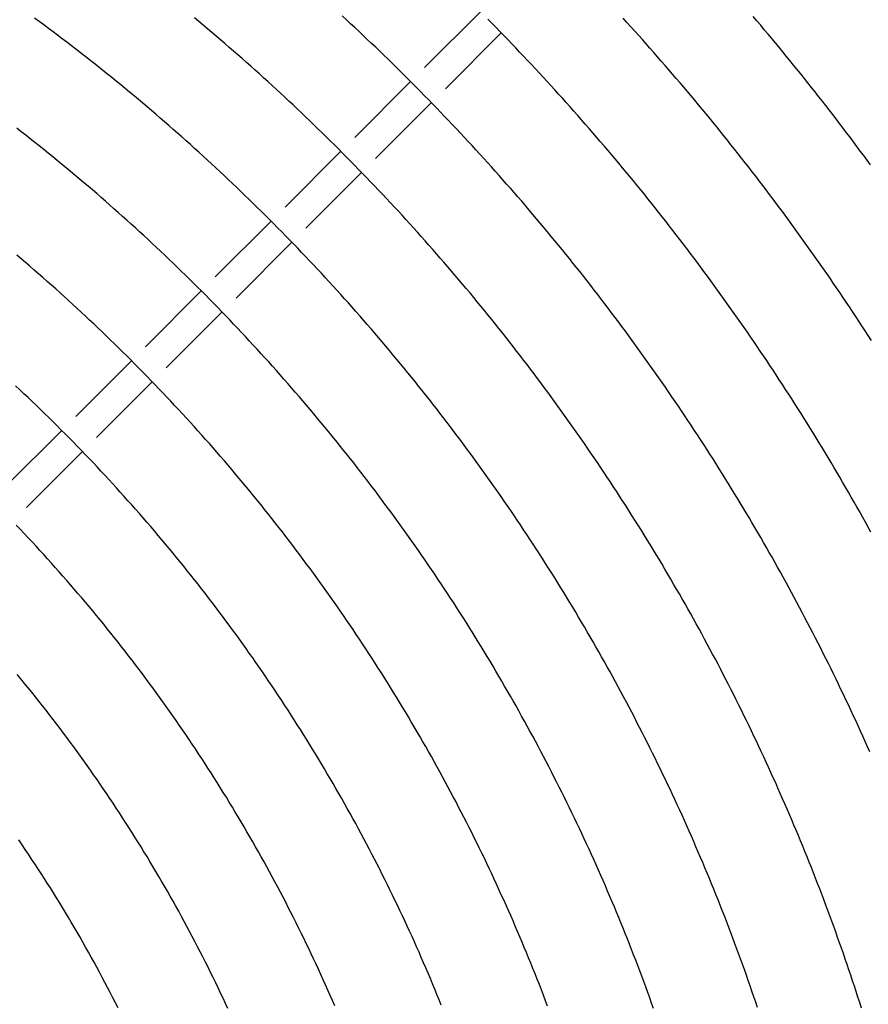
# Model space of a CAD drawing. Extents: x 286 to 5929, y 143 to 4100.
# Drawn here: x 2999 to 3085, y 869 to 969 of the extents above; entities that cross this region are included whole.
import ezdxf

# ---------------------------------------------------------------- set-up
doc = ezdxf.new("R2010")
doc.units = 0
doc.header["$LTSCALE"] = 14.285714
doc.layers.add('VISIBLE', color=7, linetype='CONTINUOUS')

msp = doc.modelspace()

# ---------------------------------------------------------------- linework, layer by layer
at = {"layer": 'VISIBLE'}
for p, q in [((3039.851, 963.974), (3045.509, 969.631)), ((3041.957, 961.838), (3047.616, 967.495)), ((3032.779, 956.905), (3038.436, 962.56)), ((3034.884, 954.767), (3040.542, 960.424)), ((3025.707, 949.835), (3031.364, 955.491)), ((3027.812, 947.697), (3033.469, 953.353)), ((3018.635, 942.766), (3024.292, 948.421)), ((3020.739, 940.627), (3026.397, 946.283)), ((3011.563, 935.697), (3017.221, 941.353)), ((3013.667, 933.557), (3019.325, 939.214)), ((3004.491, 928.626), (3010.148, 934.281)), ((3006.593, 926.486), (3012.251, 932.142)), ((2997.419, 921.557), (3003.076, 927.212)), ((2999.52, 919.416), (3005.177, 925.071))]:
    msp.add_line(p, q, dxfattribs=at)
for points in [[(3073.6, 868.753, 0), (3073.42, 869.303, 0), (3073.23, 869.853, 0), (3073.04, 870.403, 0), (3072.85, 870.952, 0), (3072.66, 871.5, 0), (3072.47, 872.048, 0), (3072.27, 872.595, 0), (3072.08, 873.142, 0), (3071.88, 873.689, 0), (3071.68, 874.235, 0), (3071.48, 874.78, 0), (3071.27, 875.325, 0), (3071.07, 875.869, 0), (3070.86, 876.413, 0), (3070.66, 876.956, 0), (3070.45, 877.499, 0), (3070.24, 878.041, 0), (3070.03, 878.583, 0), (3069.81, 879.124, 0), (3069.6, 879.664, 0), (3069.38, 880.204, 0), (3069.16, 880.743, 0), (3068.94, 881.282, 0), (3068.72, 881.82, 0), (3068.5, 882.357, 0), (3068.27, 882.894, 0), (3068.05, 883.43, 0), (3067.82, 883.965, 0), (3067.59, 884.5, 0), (3067.36, 885.034, 0), (3067.13, 885.568, 0), (3066.9, 886.101, 0), (3066.66, 886.633, 0), (3066.42, 887.164, 0), (3066.19, 887.695, 0), (3065.95, 888.225, 0), (3065.71, 888.755, 0), (3065.46, 889.283, 0), (3065.22, 889.812, 0), (3064.97, 890.339, 0), (3064.73, 890.865, 0), (3064.48, 891.391, 0), (3064.23, 891.917, 0), (3063.98, 892.441, 0), (3063.73, 892.965, 0), (3063.47, 893.488, 0), (3063.22, 894.01, 0), (3062.96, 894.531, 0), (3062.7, 895.052, 0), (3062.44, 895.572, 0), (3062.18, 896.091, 0), (3061.91, 896.609, 0), (3061.65, 897.126, 0), (3061.38, 897.643, 0), (3061.12, 898.159, 0), (3060.85, 898.674, 0), (3060.58, 899.188, 0), (3060.31, 899.702, 0), (3060.03, 900.214, 0), (3059.76, 900.726, 0), (3059.48, 901.237, 0), (3059.21, 901.747, 0), (3058.93, 902.256, 0), (3058.65, 902.764, 0), (3058.37, 903.272, 0), (3058.08, 903.779, 0), (3057.8, 904.284, 0), (3057.51, 904.79, 0), (3057.22, 905.294, 0), (3056.94, 905.798, 0), (3056.64, 906.301, 0), (3056.35, 906.803, 0), (3056.06, 907.304, 0), (3055.76, 907.805, 0), (3055.47, 908.305, 0), (3055.17, 908.804, 0), (3054.87, 909.302, 0), (3054.57, 909.799, 0), (3054.27, 910.296, 0), (3053.96, 910.792, 0), (3053.66, 911.287, 0), (3053.35, 911.781, 0), (3053.05, 912.274, 0), (3052.74, 912.767, 0), (3052.43, 913.258, 0), (3052.11, 913.749, 0), (3051.8, 914.239, 0), (3051.49, 914.728, 0), (3051.17, 915.216, 0), (3050.85, 915.703, 0), (3050.53, 916.19, 0), (3050.21, 916.675, 0), (3049.89, 917.16, 0), (3049.57, 917.643, 0), (3049.24, 918.126, 0), (3048.92, 918.608, 0), (3048.59, 919.089, 0), (3048.26, 919.569, 0), (3047.93, 920.048, 0), (3047.6, 920.526, 0), (3047.27, 921.004, 0), (3046.93, 921.48, 0), (3046.6, 921.955, 0), (3046.26, 922.43, 0), (3045.92, 922.903, 0), (3045.58, 923.376, 0), (3045.24, 923.847, 0), (3044.9, 924.318, 0), (3044.56, 924.787, 0), (3044.21, 925.256, 0), (3043.87, 925.723, 0), (3043.52, 926.19, 0), (3043.17, 926.655, 0), (3042.82, 927.12, 0), (3042.47, 927.583, 0), (3042.12, 928.046, 0), (3041.77, 928.507, 0), (3041.41, 928.968, 0), (3041.05, 929.427, 0), (3040.7, 929.885, 0), (3040.34, 930.343, 0), (3039.98, 930.799, 0), (3039.62, 931.254, 0), (3039.25, 931.708, 0), (3038.89, 932.161, 0), (3038.52, 932.613, 0), (3038.16, 933.064, 0), (3037.79, 933.514, 0), (3037.42, 933.962, 0), (3037.05, 934.41, 0), (3036.68, 934.856, 0), (3036.31, 935.301, 0), (3035.93, 935.746, 0), (3035.56, 936.189, 0), (3035.18, 936.631, 0), (3034.81, 937.072, 0), (3034.43, 937.511, 0), (3034.05, 937.95, 0), (3033.67, 938.388, 0), (3033.28, 938.825, 0), (3032.9, 939.261, 0), (3032.51, 939.696, 0), (3032.13, 940.129, 0), (3031.74, 940.562, 0), (3031.35, 940.994, 0), (3030.96, 941.424, 0), (3030.57, 941.854, 0), (3030.18, 942.282, 0), (3029.78, 942.709, 0), (3029.39, 943.135, 0), (3028.99, 943.561, 0), (3028.59, 943.985, 0), (3028.19, 944.407, 0), (3027.79, 944.829, 0), (3027.39, 945.25, 0), (3026.99, 945.67, 0), (3026.59, 946.088, 0), (3026.18, 946.506, 0), (3025.77, 946.922, 0), (3025.37, 947.337, 0), (3024.96, 947.751, 0), (3024.55, 948.164, 0), (3024.14, 948.575, 0), (3023.73, 948.986, 0), (3023.31, 949.395, 0), (3022.9, 949.804, 0), (3022.48, 950.211, 0), (3022.07, 950.616, 0), (3021.65, 951.021, 0), (3021.23, 951.425, 0), (3020.81, 951.827, 0), (3020.39, 952.228, 0), (3019.96, 952.628, 0), (3019.54, 953.027, 0), (3019.12, 953.424, 0), (3018.69, 953.821, 0), (3018.26, 954.216, 0), (3017.84, 954.61, 0), (3017.41, 955.003, 0), (3016.98, 955.394, 0), (3016.54, 955.784, 0), (3016.11, 956.173, 0), (3015.68, 956.561, 0), (3015.24, 956.947, 0), (3014.81, 957.333, 0), (3014.37, 957.717, 0), (3013.93, 958.099, 0), (3013.5, 958.481, 0), (3013.06, 958.861, 0), (3012.62, 959.24, 0), (3012.17, 959.618, 0), (3011.73, 959.994, 0), (3011.29, 960.369, 0), (3010.84, 960.743, 0), (3010.4, 961.115, 0), (3009.95, 961.486, 0), (3009.5, 961.856, 0), (3009.05, 962.225, 0), (3008.6, 962.592, 0), (3008.15, 962.958, 0), (3007.7, 963.322, 0), (3007.25, 963.686, 0), (3006.79, 964.047, 0), (3006.34, 964.408, 0), (3005.88, 964.767, 0), (3005.43, 965.125, 0), (3004.97, 965.482, 0), (3004.51, 965.837, 0), (3004.05, 966.192, 0), (3003.59, 966.545, 0), (3003.13, 966.896, 0), (3002.66, 967.247, 0), (3002.2, 967.596, 0), (3001.73, 967.944, 0), (3001.27, 968.29, 0), (3000.8, 968.635, 0), (3000.33, 968.979, 0)], [(3084.14, 868.703, 0), (3083.96, 869.257, 0), (3083.78, 869.809, 0), (3083.6, 870.362, 0), (3083.42, 870.914, 0), (3083.24, 871.466, 0), (3083.06, 872.017, 0), (3082.87, 872.568, 0), (3082.68, 873.118, 0), (3082.49, 873.668, 0), (3082.3, 874.217, 0), (3082.11, 874.766, 0), (3081.92, 875.314, 0), (3081.72, 875.862, 0), (3081.53, 876.409, 0), (3081.33, 876.956, 0), (3081.13, 877.502, 0), (3080.93, 878.048, 0), (3080.73, 878.593, 0), (3080.52, 879.138, 0), (3080.32, 879.682, 0), (3080.11, 880.226, 0), (3079.9, 880.769, 0), (3079.69, 881.312, 0), (3079.48, 881.854, 0), (3079.27, 882.395, 0), (3079.06, 882.936, 0), (3078.84, 883.477, 0), (3078.62, 884.016, 0), (3078.41, 884.555, 0), (3078.19, 885.094, 0), (3077.97, 885.632, 0), (3077.74, 886.169, 0), (3077.52, 886.706, 0), (3077.29, 887.242, 0), (3077.07, 887.778, 0), (3076.84, 888.313, 0), (3076.61, 888.847, 0), (3076.38, 889.38, 0), (3076.14, 889.913, 0), (3075.91, 890.446, 0), (3075.67, 890.977, 0), (3075.44, 891.508, 0), (3075.2, 892.039, 0), (3074.96, 892.568, 0), (3074.72, 893.097, 0), (3074.47, 893.625, 0), (3074.23, 894.153, 0), (3073.98, 894.68, 0), (3073.74, 895.206, 0), (3073.49, 895.731, 0), (3073.24, 896.256, 0), (3072.99, 896.78, 0), (3072.74, 897.303, 0), (3072.48, 897.826, 0), (3072.23, 898.348, 0), (3071.97, 898.869, 0), (3071.71, 899.389, 0), (3071.45, 899.909, 0), (3071.19, 900.428, 0), (3070.93, 900.946, 0), (3070.67, 901.463, 0), (3070.4, 901.979, 0), (3070.13, 902.495, 0), (3069.87, 903.01, 0), (3069.6, 903.524, 0), (3069.33, 904.038, 0), (3069.05, 904.55, 0), (3068.78, 905.063, 0), (3068.51, 905.574, 0), (3068.23, 906.085, 0), (3067.95, 906.595, 0), (3067.67, 907.104, 0), (3067.39, 907.613, 0), (3067.11, 908.121, 0), (3066.83, 908.628, 0), (3066.54, 909.135, 0), (3066.26, 909.64, 0), (3065.97, 910.146, 0), (3065.68, 910.65, 0), (3065.39, 911.153, 0), (3065.1, 911.656, 0), (3064.8, 912.158, 0), (3064.51, 912.66, 0), (3064.21, 913.16, 0), (3063.92, 913.66, 0), (3063.62, 914.159, 0), (3063.32, 914.657, 0), (3063.02, 915.154, 0), (3062.71, 915.651, 0), (3062.41, 916.147, 0), (3062.1, 916.642, 0), (3061.8, 917.136, 0), (3061.49, 917.629, 0), (3061.18, 918.122, 0), (3060.87, 918.614, 0), (3060.56, 919.105, 0), (3060.24, 919.595, 0), (3059.93, 920.084, 0), (3059.61, 920.572, 0), (3059.3, 921.06, 0), (3058.98, 921.547, 0), (3058.66, 922.032, 0), (3058.34, 922.517, 0), (3058.01, 923.001, 0), (3057.69, 923.485, 0), (3057.37, 923.967, 0), (3057.04, 924.448, 0), (3056.71, 924.929, 0), (3056.38, 925.408, 0), (3056.05, 925.887, 0), (3055.72, 926.365, 0), (3055.39, 926.842, 0), (3055.05, 927.318, 0), (3054.72, 927.793, 0), (3054.38, 928.267, 0), (3054.04, 928.74, 0), (3053.71, 929.212, 0), (3053.36, 929.684, 0), (3053.02, 930.154, 0), (3052.68, 930.623, 0), (3052.34, 931.092, 0), (3051.99, 931.559, 0), (3051.64, 932.026, 0), (3051.3, 932.491, 0), (3050.95, 932.955, 0), (3050.6, 933.419, 0), (3050.25, 933.881, 0), (3049.89, 934.343, 0), (3049.54, 934.803, 0), (3049.18, 935.263, 0), (3048.83, 935.721, 0), (3048.47, 936.179, 0), (3048.11, 936.635, 0), (3047.75, 937.091, 0), (3047.39, 937.545, 0), (3047.03, 937.998, 0), (3046.66, 938.451, 0), (3046.3, 938.902, 0), (3045.93, 939.353, 0), (3045.57, 939.802, 0), (3045.2, 940.251, 0), (3044.83, 940.699, 0), (3044.46, 941.146, 0), (3044.08, 941.591, 0), (3043.71, 942.036, 0), (3043.33, 942.48, 0), (3042.96, 942.923, 0), (3042.58, 943.365, 0), (3042.2, 943.806, 0), (3041.82, 944.246, 0), (3041.44, 944.684, 0), (3041.06, 945.122, 0), (3040.68, 945.559, 0), (3040.29, 945.995, 0), (3039.91, 946.43, 0), (3039.52, 946.864, 0), (3039.13, 947.297, 0), (3038.74, 947.729, 0), (3038.35, 948.159, 0), (3037.96, 948.589, 0), (3037.57, 949.018, 0), (3037.17, 949.446, 0), (3036.78, 949.872, 0), (3036.38, 950.298, 0), (3035.98, 950.722, 0), (3035.58, 951.146, 0), (3035.18, 951.568, 0), (3034.78, 951.989, 0), (3034.38, 952.41, 0), (3033.98, 952.829, 0), (3033.57, 953.247, 0), (3033.17, 953.664, 0), (3032.76, 954.08, 0), (3032.35, 954.495, 0), (3031.94, 954.908, 0), (3031.53, 955.321, 0), (3031.12, 955.732, 0), (3030.71, 956.143, 0), (3030.3, 956.552, 0), (3029.88, 956.96, 0), (3029.47, 957.367, 0), (3029.05, 957.773, 0), (3028.63, 958.177, 0), (3028.21, 958.581, 0), (3027.79, 958.983, 0), (3027.37, 959.385, 0), (3026.95, 959.785, 0), (3026.53, 960.184, 0), (3026.1, 960.581, 0), (3025.68, 960.978, 0), (3025.25, 961.373, 0), (3024.83, 961.768, 0), (3024.4, 962.161, 0), (3023.97, 962.553, 0), (3023.54, 962.943, 0), (3023.11, 963.333, 0), (3022.68, 963.721, 0), (3022.24, 964.108, 0), (3021.81, 964.494, 0), (3021.37, 964.878, 0), (3020.94, 965.262, 0), (3020.5, 965.644, 0), (3020.06, 966.025, 0), (3019.62, 966.405, 0), (3019.18, 966.783, 0), (3018.74, 967.16, 0), (3018.3, 967.536, 0), (3017.86, 967.911, 0), (3017.41, 968.285, 0), (3016.97, 968.657, 0), (3016.52, 969.029, 0)], [(3084.99, 894.643, 0), (3084.75, 895.174, 0), (3084.51, 895.705, 0), (3084.27, 896.235, 0), (3084.03, 896.765, 0), (3083.79, 897.294, 0), (3083.55, 897.822, 0), (3083.31, 898.35, 0), (3083.06, 898.877, 0), (3082.81, 899.404, 0), (3082.56, 899.929, 0), (3082.31, 900.455, 0), (3082.06, 900.979, 0), (3081.81, 901.503, 0), (3081.56, 902.026, 0), (3081.3, 902.548, 0), (3081.05, 903.07, 0), (3080.79, 903.591, 0), (3080.53, 904.111, 0), (3080.27, 904.631, 0), (3080.01, 905.149, 0), (3079.75, 905.668, 0), (3079.48, 906.185, 0), (3079.22, 906.702, 0), (3078.95, 907.218, 0), (3078.68, 907.733, 0), (3078.41, 908.247, 0), (3078.14, 908.761, 0), (3077.87, 909.274, 0), (3077.59, 909.786, 0), (3077.32, 910.297, 0), (3077.04, 910.808, 0), (3076.77, 911.318, 0), (3076.49, 911.827, 0), (3076.21, 912.335, 0), (3075.93, 912.843, 0), (3075.64, 913.35, 0), (3075.36, 913.857, 0), (3075.07, 914.362, 0), (3074.79, 914.867, 0), (3074.5, 915.372, 0), (3074.21, 915.875, 0), (3073.92, 916.378, 0), (3073.63, 916.88, 0), (3073.33, 917.382, 0), (3073.04, 917.883, 0), (3072.74, 918.383, 0), (3072.45, 918.882, 0), (3072.15, 919.381, 0), (3071.85, 919.878, 0), (3071.55, 920.376, 0), (3071.24, 920.872, 0), (3070.94, 921.368, 0), (3070.63, 921.862, 0), (3070.33, 922.356, 0), (3070.02, 922.85, 0), (3069.71, 923.342, 0), (3069.4, 923.834, 0), (3069.09, 924.325, 0), (3068.78, 924.815, 0), (3068.46, 925.305, 0), (3068.15, 925.793, 0), (3067.83, 926.281, 0), (3067.51, 926.768, 0), (3067.19, 927.254, 0), (3066.87, 927.74, 0), (3066.55, 928.224, 0), (3066.23, 928.708, 0), (3065.9, 929.191, 0), (3065.58, 929.673, 0), (3065.25, 930.154, 0), (3064.92, 930.634, 0), (3064.59, 931.114, 0), (3064.26, 931.593, 0), (3063.93, 932.07, 0), (3063.6, 932.547, 0), (3063.27, 933.023, 0), (3062.93, 933.499, 0), (3062.59, 933.973, 0), (3062.26, 934.446, 0), (3061.92, 934.919, 0), (3061.58, 935.391, 0), (3061.24, 935.861, 0), (3060.89, 936.331, 0), (3060.55, 936.8, 0), (3060.21, 937.268, 0), (3059.86, 937.735, 0), (3059.51, 938.202, 0), (3059.16, 938.667, 0), (3058.81, 939.131, 0), (3058.46, 939.595, 0), (3058.11, 940.057, 0), (3057.76, 940.519, 0), (3057.4, 940.979, 0), (3057.05, 941.439, 0), (3056.69, 941.898, 0), (3056.33, 942.355, 0), (3055.98, 942.812, 0), (3055.61, 943.268, 0), (3055.25, 943.722, 0), (3054.89, 944.176, 0), (3054.53, 944.629, 0), (3054.16, 945.081, 0), (3053.8, 945.532, 0), (3053.43, 945.982, 0), (3053.06, 946.43, 0), (3052.69, 946.878, 0), (3052.32, 947.325, 0), (3051.95, 947.771, 0), (3051.58, 948.216, 0), (3051.21, 948.66, 0), (3050.83, 949.104, 0), (3050.45, 949.546, 0), (3050.08, 949.987, 0), (3049.7, 950.428, 0), (3049.32, 950.867, 0), (3048.94, 951.306, 0), (3048.55, 951.743, 0), (3048.17, 952.18, 0), (3047.79, 952.616, 0), (3047.4, 953.05, 0), (3047.01, 953.484, 0), (3046.63, 953.917, 0), (3046.24, 954.349, 0), (3045.85, 954.78, 0), (3045.46, 955.209, 0), (3045.06, 955.638, 0), (3044.67, 956.066, 0), (3044.27, 956.493, 0), (3043.88, 956.919, 0), (3043.48, 957.344, 0), (3043.08, 957.768, 0), (3042.68, 958.191, 0), (3042.28, 958.613, 0), (3041.88, 959.033, 0), (3041.48, 959.453, 0), (3041.08, 959.872, 0), (3040.67, 960.29, 0), (3040.27, 960.706, 0), (3039.86, 961.122, 0), (3039.45, 961.537, 0), (3039.04, 961.95, 0), (3038.63, 962.363, 0), (3038.22, 962.774, 0), (3037.81, 963.185, 0), (3037.4, 963.594, 0), (3036.98, 964.003, 0), (3036.57, 964.41, 0), (3036.15, 964.816, 0), (3035.73, 965.221, 0), (3035.32, 965.625, 0), (3034.9, 966.028, 0), (3034.48, 966.43, 0), (3034.05, 966.83, 0), (3033.63, 967.23, 0), (3033.21, 967.628, 0), (3032.78, 968.026, 0), (3032.36, 968.422, 0), (3031.93, 968.817, 0), (3031.5, 969.211, 0)], [(3085.1, 916.923, 0), (3084.81, 917.432, 0), (3084.53, 917.94, 0), (3084.25, 918.448, 0), (3083.96, 918.954, 0), (3083.68, 919.461, 0), (3083.39, 919.966, 0), (3083.1, 920.471, 0), (3082.81, 920.974, 0), (3082.52, 921.478, 0), (3082.23, 921.98, 0), (3081.94, 922.482, 0), (3081.64, 922.982, 0), (3081.35, 923.482, 0), (3081.05, 923.982, 0), (3080.75, 924.48, 0), (3080.45, 924.978, 0), (3080.15, 925.475, 0), (3079.85, 925.971, 0), (3079.54, 926.467, 0), (3079.24, 926.961, 0), (3078.93, 927.455, 0), (3078.63, 927.948, 0), (3078.32, 928.44, 0), (3078.01, 928.932, 0), (3077.7, 929.422, 0), (3077.39, 929.912, 0), (3077.08, 930.401, 0), (3076.76, 930.889, 0), (3076.45, 931.376, 0), (3076.13, 931.863, 0), (3075.81, 932.349, 0), (3075.49, 932.834, 0), (3075.17, 933.319, 0), (3074.85, 933.803, 0), (3074.53, 934.286, 0), (3074.21, 934.768, 0), (3073.88, 935.249, 0), (3073.55, 935.73, 0), (3073.23, 936.21, 0), (3072.9, 936.689, 0), (3072.57, 937.167, 0), (3072.24, 937.645, 0), (3071.91, 938.122, 0), (3071.57, 938.598, 0), (3071.24, 939.073, 0), (3070.9, 939.547, 0), (3070.56, 940.021, 0), (3070.23, 940.494, 0), (3069.89, 940.966, 0), (3069.55, 941.437, 0), (3069.2, 941.907, 0), (3068.86, 942.377, 0), (3068.52, 942.845, 0), (3068.17, 943.313, 0), (3067.82, 943.78, 0), (3067.48, 944.246, 0), (3067.13, 944.712, 0), (3066.78, 945.176, 0), (3066.43, 945.64, 0), (3066.08, 946.103, 0), (3065.72, 946.564, 0), (3065.37, 947.025, 0), (3065.01, 947.486, 0), (3064.65, 947.945, 0), (3064.3, 948.403, 0), (3063.94, 948.861, 0), (3063.58, 949.317, 0), (3063.22, 949.773, 0), (3062.85, 950.228, 0), (3062.49, 950.682, 0), (3062.13, 951.135, 0), (3061.76, 951.587, 0), (3061.39, 952.038, 0), (3061.03, 952.488, 0), (3060.66, 952.938, 0), (3060.29, 953.386, 0), (3059.91, 953.833, 0), (3059.54, 954.28, 0), (3059.17, 954.726, 0), (3058.79, 955.17, 0), (3058.42, 955.614, 0), (3058.04, 956.057, 0), (3057.66, 956.498, 0), (3057.29, 956.939, 0), (3056.91, 957.379, 0), (3056.53, 957.818, 0), (3056.14, 958.256, 0), (3055.76, 958.693, 0), (3055.38, 959.129, 0), (3054.99, 959.564, 0), (3054.6, 959.998, 0), (3054.22, 960.431, 0), (3053.83, 960.863, 0), (3053.44, 961.294, 0), (3053.05, 961.724, 0), (3052.66, 962.153, 0), (3052.27, 962.581, 0), (3051.87, 963.008, 0), (3051.48, 963.434, 0), (3051.08, 963.858, 0), (3050.69, 964.282, 0), (3050.29, 964.705, 0), (3049.89, 965.127, 0), (3049.49, 965.548, 0), (3049.09, 965.968, 0), (3048.69, 966.387, 0), (3048.29, 966.805, 0), (3047.88, 967.223, 0), (3047.48, 967.639, 0), (3047.07, 968.054, 0), (3046.66, 968.468, 0), (3046.25, 968.882, 0)], [(3085.14, 936.338, 0), (3084.83, 936.826, 0), (3084.51, 937.314, 0), (3084.19, 937.801, 0), (3083.87, 938.287, 0), (3083.55, 938.772, 0), (3083.23, 939.256, 0), (3082.91, 939.74, 0), (3082.59, 940.223, 0), (3082.26, 940.705, 0), (3081.94, 941.187, 0), (3081.61, 941.668, 0), (3081.28, 942.147, 0), (3080.95, 942.627, 0), (3080.62, 943.105, 0), (3080.29, 943.582, 0), (3079.95, 944.059, 0), (3079.62, 944.535, 0), (3079.29, 945.01, 0), (3078.95, 945.485, 0), (3078.61, 945.958, 0), (3078.27, 946.431, 0), (3077.93, 946.903, 0), (3077.59, 947.374, 0), (3077.25, 947.844, 0), (3076.91, 948.313, 0), (3076.56, 948.782, 0), (3076.22, 949.25, 0), (3075.87, 949.716, 0), (3075.53, 950.183, 0), (3075.18, 950.648, 0), (3074.83, 951.112, 0), (3074.48, 951.575, 0), (3074.13, 952.038, 0), (3073.77, 952.5, 0), (3073.42, 952.961, 0), (3073.07, 953.421, 0), (3072.71, 953.88, 0), (3072.35, 954.338, 0), (3071.99, 954.795, 0), (3071.64, 955.252, 0), (3071.28, 955.707, 0), (3070.91, 956.162, 0), (3070.55, 956.616, 0), (3070.19, 957.068, 0), (3069.82, 957.52, 0), (3069.46, 957.971, 0), (3069.09, 958.421, 0), (3068.73, 958.871, 0), (3068.36, 959.319, 0), (3067.99, 959.767, 0), (3067.62, 960.214, 0), (3067.24, 960.659, 0), (3066.87, 961.105, 0), (3066.5, 961.549, 0), (3066.12, 961.992, 0), (3065.75, 962.435, 0), (3065.37, 962.876, 0), (3064.99, 963.317, 0), (3064.61, 963.757, 0), (3064.23, 964.196, 0), (3063.85, 964.634, 0), (3063.47, 965.072, 0), (3063.08, 965.508, 0), (3062.7, 965.944, 0), (3062.31, 966.378, 0), (3061.93, 966.812, 0), (3061.54, 967.245, 0), (3061.15, 967.677, 0), (3060.76, 968.108, 0), (3060.37, 968.538, 0), (3059.98, 968.968, 0)], [(3085.05, 954.117, 0), (3084.71, 954.586, 0), (3084.36, 955.054, 0), (3084.02, 955.521, 0), (3083.67, 955.987, 0), (3083.32, 956.452, 0), (3082.98, 956.916, 0), (3082.63, 957.38, 0), (3082.28, 957.843, 0), (3081.92, 958.305, 0), (3081.57, 958.766, 0), (3081.22, 959.226, 0), (3080.86, 959.685, 0), (3080.51, 960.144, 0), (3080.15, 960.601, 0), (3079.79, 961.058, 0), (3079.43, 961.514, 0), (3079.07, 961.969, 0), (3078.71, 962.424, 0), (3078.35, 962.878, 0), (3077.99, 963.33, 0), (3077.62, 963.782, 0), (3077.26, 964.234, 0), (3076.89, 964.684, 0), (3076.52, 965.134, 0), (3076.15, 965.583, 0), (3075.78, 966.031, 0), (3075.41, 966.478, 0), (3075.04, 966.924, 0), (3074.67, 967.37, 0), (3074.29, 967.815, 0), (3073.92, 968.259, 0), (3073.54, 968.702, 0), (3073.17, 969.144, 0)], [(3063.06, 868.648, 0), (3062.87, 869.196, 0), (3062.67, 869.743, 0), (3062.47, 870.289, 0), (3062.28, 870.835, 0), (3062.07, 871.38, 0), (3061.87, 871.924, 0), (3061.67, 872.468, 0), (3061.46, 873.011, 0), (3061.25, 873.553, 0), (3061.04, 874.095, 0), (3060.83, 874.636, 0), (3060.62, 875.176, 0), (3060.41, 875.715, 0), (3060.19, 876.254, 0), (3059.98, 876.793, 0), (3059.76, 877.33, 0), (3059.54, 877.868, 0), (3059.31, 878.404, 0), (3059.09, 878.94, 0), (3058.86, 879.476, 0), (3058.64, 880.01, 0), (3058.41, 880.545, 0), (3058.18, 881.078, 0), (3057.95, 881.611, 0), (3057.71, 882.143, 0), (3057.48, 882.675, 0), (3057.24, 883.206, 0), (3057, 883.736, 0), (3056.76, 884.266, 0), (3056.52, 884.795, 0), (3056.28, 885.323, 0), (3056.03, 885.85, 0), (3055.79, 886.377, 0), (3055.54, 886.904, 0), (3055.29, 887.429, 0), (3055.04, 887.954, 0), (3054.79, 888.478, 0), (3054.53, 889.001, 0), (3054.28, 889.523, 0), (3054.02, 890.045, 0), (3053.76, 890.566, 0), (3053.5, 891.087, 0), (3053.24, 891.606, 0), (3052.97, 892.125, 0), (3052.71, 892.643, 0), (3052.44, 893.16, 0), (3052.17, 893.676, 0), (3051.91, 894.192, 0), (3051.63, 894.706, 0), (3051.36, 895.22, 0), (3051.09, 895.734, 0), (3050.81, 896.246, 0), (3050.53, 896.757, 0), (3050.26, 897.268, 0), (3049.98, 897.778, 0), (3049.69, 898.287, 0), (3049.41, 898.795, 0), (3049.13, 899.302, 0), (3048.84, 899.808, 0), (3048.55, 900.313, 0), (3048.26, 900.818, 0), (3047.97, 901.322, 0), (3047.68, 901.824, 0), (3047.39, 902.326, 0), (3047.09, 902.827, 0), (3046.79, 903.327, 0), (3046.5, 903.826, 0), (3046.2, 904.324, 0), (3045.89, 904.821, 0), (3045.59, 905.317, 0), (3045.29, 905.813, 0), (3044.98, 906.307, 0), (3044.68, 906.8, 0), (3044.37, 907.293, 0), (3044.06, 907.784, 0), (3043.75, 908.274, 0), (3043.43, 908.764, 0), (3043.12, 909.252, 0), (3042.81, 909.739, 0), (3042.49, 910.225, 0), (3042.17, 910.711, 0), (3041.85, 911.195, 0), (3041.53, 911.679, 0), (3041.21, 912.161, 0), (3040.88, 912.643, 0), (3040.56, 913.124, 0), (3040.23, 913.604, 0), (3039.9, 914.083, 0), (3039.57, 914.561, 0), (3039.24, 915.038, 0), (3038.91, 915.514, 0), (3038.57, 915.99, 0), (3038.24, 916.464, 0), (3037.9, 916.937, 0), (3037.56, 917.409, 0), (3037.22, 917.881, 0), (3036.88, 918.351, 0), (3036.53, 918.821, 0), (3036.19, 919.289, 0), (3035.84, 919.757, 0), (3035.5, 920.223, 0), (3035.15, 920.688, 0), (3034.8, 921.153, 0), (3034.45, 921.616, 0), (3034.09, 922.079, 0), (3033.74, 922.54, 0), (3033.38, 923, 0), (3033.03, 923.459, 0), (3032.67, 923.918, 0), (3032.31, 924.375, 0), (3031.95, 924.831, 0), (3031.58, 925.286, 0), (3031.22, 925.74, 0), (3030.85, 926.193, 0), (3030.49, 926.644, 0), (3030.12, 927.095, 0), (3029.75, 927.545, 0), (3029.38, 927.993, 0), (3029.01, 928.441, 0), (3028.63, 928.887, 0), (3028.26, 929.332, 0), (3027.88, 929.776, 0), (3027.51, 930.219, 0), (3027.13, 930.661, 0), (3026.75, 931.101, 0), (3026.37, 931.541, 0), (3025.98, 931.979, 0), (3025.6, 932.416, 0), (3025.22, 932.852, 0), (3024.83, 933.287, 0), (3024.44, 933.72, 0), (3024.05, 934.153, 0), (3023.66, 934.584, 0), (3023.27, 935.014, 0), (3022.88, 935.443, 0), (3022.49, 935.87, 0), (3022.09, 936.297, 0), (3021.7, 936.722, 0), (3021.3, 937.146, 0), (3020.9, 937.568, 0), (3020.5, 937.99, 0), (3020.1, 938.41, 0), (3019.7, 938.829, 0), (3019.29, 939.247, 0), (3018.89, 939.663, 0), (3018.48, 940.078, 0), (3018.08, 940.492, 0), (3017.67, 940.905, 0), (3017.26, 941.316, 0), (3016.85, 941.726, 0), (3016.44, 942.135, 0), (3016.02, 942.543, 0), (3015.61, 942.95, 0), (3015.19, 943.355, 0), (3014.77, 943.76, 0), (3014.36, 944.163, 0), (3013.94, 944.564, 0), (3013.52, 944.965, 0), (3013.09, 945.365, 0), (3012.67, 945.763, 0), (3012.25, 946.16, 0), (3011.82, 946.555, 0), (3011.39, 946.95, 0), (3010.97, 947.343, 0), (3010.54, 947.735, 0), (3010.11, 948.126, 0), (3009.67, 948.516, 0), (3009.24, 948.904, 0), (3008.81, 949.291, 0), (3008.37, 949.677, 0), (3007.93, 950.061, 0), (3007.5, 950.444, 0), (3007.06, 950.826, 0), (3006.62, 951.207, 0), (3006.18, 951.586, 0), (3005.74, 951.964, 0), (3005.29, 952.341, 0), (3004.85, 952.716, 0), (3004.4, 953.091, 0), (3003.96, 953.463, 0), (3003.51, 953.835, 0), (3003.06, 954.205, 0), (3002.61, 954.574, 0), (3002.16, 954.941, 0), (3001.71, 955.307, 0), (3001.25, 955.672, 0), (3000.8, 956.036, 0), (3000.34, 956.398, 0), (2999.89, 956.759, 0), (2999.43, 957.118, 0), (2998.97, 957.476, 0), (2998.51, 957.833, 0)], [(3052.32, 868.904, 0), (3052.12, 869.448, 0), (3051.91, 869.991, 0), (3051.7, 870.534, 0), (3051.49, 871.076, 0), (3051.27, 871.618, 0), (3051.06, 872.158, 0), (3050.84, 872.699, 0), (3050.62, 873.238, 0), (3050.4, 873.777, 0), (3050.18, 874.315, 0), (3049.96, 874.852, 0), (3049.73, 875.389, 0), (3049.51, 875.925, 0), (3049.28, 876.46, 0), (3049.05, 876.994, 0), (3048.82, 877.528, 0), (3048.58, 878.061, 0), (3048.35, 878.593, 0), (3048.11, 879.125, 0), (3047.87, 879.655, 0), (3047.63, 880.185, 0), (3047.39, 880.714, 0), (3047.15, 881.242, 0), (3046.9, 881.77, 0), (3046.66, 882.297, 0), (3046.41, 882.822, 0), (3046.16, 883.347, 0), (3045.91, 883.872, 0), (3045.65, 884.395, 0), (3045.4, 884.917, 0), (3045.14, 885.439, 0), (3044.89, 885.96, 0), (3044.63, 886.48, 0), (3044.37, 886.999, 0), (3044.1, 887.517, 0), (3043.84, 888.034, 0), (3043.57, 888.55, 0), (3043.3, 889.065, 0), (3043.04, 889.58, 0), (3042.76, 890.093, 0), (3042.49, 890.606, 0), (3042.22, 891.118, 0), (3041.94, 891.628, 0), (3041.67, 892.138, 0), (3041.39, 892.648, 0), (3041.11, 893.156, 0), (3040.82, 893.664, 0), (3040.54, 894.171, 0), (3040.25, 894.677, 0), (3039.97, 895.182, 0), (3039.68, 895.686, 0), (3039.39, 896.19, 0), (3039.1, 896.692, 0), (3038.8, 897.194, 0), (3038.51, 897.695, 0), (3038.21, 898.195, 0), (3037.91, 898.694, 0), (3037.61, 899.192, 0), (3037.31, 899.689, 0), (3037.01, 900.185, 0), (3036.7, 900.681, 0), (3036.4, 901.175, 0), (3036.09, 901.669, 0), (3035.78, 902.162, 0), (3035.47, 902.653, 0), (3035.16, 903.144, 0), (3034.84, 903.634, 0), (3034.53, 904.122, 0), (3034.21, 904.61, 0), (3033.89, 905.097, 0), (3033.57, 905.583, 0), (3033.25, 906.068, 0), (3032.93, 906.552, 0), (3032.6, 907.034, 0), (3032.27, 907.516, 0), (3031.95, 907.997, 0), (3031.62, 908.477, 0), (3031.29, 908.956, 0), (3030.95, 909.433, 0), (3030.62, 909.91, 0), (3030.29, 910.385, 0), (3029.95, 910.86, 0), (3029.61, 911.333, 0), (3029.27, 911.806, 0), (3028.93, 912.277, 0), (3028.59, 912.747, 0), (3028.24, 913.216, 0), (3027.9, 913.684, 0), (3027.55, 914.151, 0), (3027.2, 914.617, 0), (3026.85, 915.081, 0), (3026.5, 915.544, 0), (3026.15, 916.007, 0), (3025.79, 916.468, 0), (3025.44, 916.928, 0), (3025.08, 917.387, 0), (3024.72, 917.844, 0), (3024.36, 918.301, 0), (3024, 918.756, 0), (3023.64, 919.21, 0), (3023.28, 919.663, 0), (3022.91, 920.115, 0), (3022.55, 920.565, 0), (3022.18, 921.014, 0), (3021.81, 921.462, 0), (3021.44, 921.909, 0), (3021.07, 922.354, 0), (3020.69, 922.799, 0), (3020.32, 923.242, 0), (3019.94, 923.684, 0), (3019.56, 924.125, 0), (3019.18, 924.564, 0), (3018.8, 925.003, 0), (3018.42, 925.441, 0), (3018.04, 925.877, 0), (3017.65, 926.312, 0), (3017.27, 926.746, 0), (3016.88, 927.179, 0), (3016.49, 927.611, 0), (3016.1, 928.041, 0), (3015.71, 928.47, 0), (3015.31, 928.899, 0), (3014.92, 929.325, 0), (3014.52, 929.751, 0), (3014.12, 930.176, 0), (3013.73, 930.599, 0), (3013.33, 931.021, 0), (3012.92, 931.442, 0), (3012.52, 931.861, 0), (3012.12, 932.28, 0), (3011.71, 932.697, 0), (3011.3, 933.113, 0), (3010.9, 933.527, 0), (3010.49, 933.941, 0), (3010.08, 934.353, 0), (3009.66, 934.764, 0), (3009.25, 935.173, 0), (3008.84, 935.581, 0), (3008.42, 935.988, 0), (3008, 936.394, 0), (3007.58, 936.798, 0), (3007.16, 937.201, 0), (3006.74, 937.603, 0), (3006.32, 938.004, 0), (3005.9, 938.403, 0), (3005.47, 938.8, 0), (3005.05, 939.197, 0), (3004.62, 939.592, 0), (3004.19, 939.986, 0), (3003.76, 940.378, 0), (3003.33, 940.769, 0), (3002.9, 941.158, 0), (3002.47, 941.547, 0), (3002.03, 941.934, 0), (3001.6, 942.319, 0), (3001.16, 942.703, 0), (3000.72, 943.086, 0), (3000.28, 943.467, 0), (2999.84, 943.847, 0), (2999.4, 944.225, 0), (2998.96, 944.602, 0), (2998.52, 944.978, 0)], [(3041.55, 869.007, 0), (3041.33, 869.546, 0), (3041.11, 870.084, 0), (3040.89, 870.622, 0), (3040.67, 871.158, 0), (3040.44, 871.694, 0), (3040.21, 872.229, 0), (3039.99, 872.764, 0), (3039.75, 873.297, 0), (3039.52, 873.83, 0), (3039.29, 874.361, 0), (3039.05, 874.892, 0), (3038.82, 875.422, 0), (3038.58, 875.951, 0), (3038.33, 876.479, 0), (3038.09, 877.007, 0), (3037.85, 877.533, 0), (3037.6, 878.059, 0), (3037.35, 878.583, 0), (3037.1, 879.108, 0), (3036.85, 879.631, 0), (3036.6, 880.153, 0), (3036.34, 880.675, 0), (3036.09, 881.196, 0), (3035.83, 881.717, 0), (3035.57, 882.236, 0), (3035.31, 882.755, 0), (3035.04, 883.272, 0), (3034.78, 883.789, 0), (3034.51, 884.306, 0), (3034.24, 884.821, 0), (3033.97, 885.335, 0), (3033.69, 885.849, 0), (3033.42, 886.362, 0), (3033.14, 886.874, 0), (3032.87, 887.385, 0), (3032.59, 887.895, 0), (3032.31, 888.404, 0), (3032.02, 888.912, 0), (3031.74, 889.42, 0), (3031.45, 889.926, 0), (3031.16, 890.432, 0), (3030.87, 890.937, 0), (3030.58, 891.44, 0), (3030.29, 891.943, 0), (3029.99, 892.445, 0), (3029.7, 892.945, 0), (3029.4, 893.445, 0), (3029.1, 893.944, 0), (3028.8, 894.442, 0), (3028.49, 894.939, 0), (3028.19, 895.435, 0), (3027.88, 895.929, 0), (3027.58, 896.423, 0), (3027.27, 896.916, 0), (3026.95, 897.408, 0), (3026.64, 897.898, 0), (3026.33, 898.388, 0), (3026.01, 898.876, 0), (3025.69, 899.364, 0), (3025.37, 899.85, 0), (3025.05, 900.335, 0), (3024.73, 900.819, 0), (3024.41, 901.302, 0), (3024.08, 901.784, 0), (3023.75, 902.265, 0), (3023.42, 902.745, 0), (3023.09, 903.223, 0), (3022.76, 903.701, 0), (3022.43, 904.177, 0), (3022.09, 904.652, 0), (3021.76, 905.126, 0), (3021.42, 905.599, 0), (3021.08, 906.07, 0), (3020.74, 906.54, 0), (3020.4, 907.009, 0), (3020.05, 907.477, 0), (3019.71, 907.944, 0), (3019.36, 908.409, 0), (3019.01, 908.873, 0), (3018.66, 909.336, 0), (3018.31, 909.798, 0), (3017.96, 910.259, 0), (3017.6, 910.718, 0), (3017.25, 911.177, 0), (3016.89, 911.634, 0), (3016.53, 912.09, 0), (3016.17, 912.545, 0), (3015.8, 912.999, 0), (3015.44, 913.452, 0), (3015.07, 913.903, 0), (3014.71, 914.353, 0), (3014.34, 914.803, 0), (3013.97, 915.251, 0), (3013.59, 915.698, 0), (3013.22, 916.143, 0), (3012.85, 916.588, 0), (3012.47, 917.031, 0), (3012.09, 917.473, 0), (3011.71, 917.914, 0), (3011.33, 918.353, 0), (3010.95, 918.792, 0), (3010.56, 919.229, 0), (3010.18, 919.665, 0), (3009.79, 920.099, 0), (3009.4, 920.533, 0), (3009.01, 920.965, 0), (3008.62, 921.396, 0), (3008.23, 921.825, 0), (3007.84, 922.253, 0), (3007.44, 922.68, 0), (3007.04, 923.106, 0), (3006.65, 923.53, 0), (3006.25, 923.953, 0), (3005.84, 924.375, 0), (3005.44, 924.795, 0), (3005.04, 925.214, 0), (3004.63, 925.632, 0), (3004.23, 926.048, 0), (3003.82, 926.463, 0), (3003.41, 926.877, 0), (3003, 927.289, 0), (3002.59, 927.7, 0), (3002.17, 928.109, 0), (3001.76, 928.517, 0), (3001.34, 928.924, 0), (3000.93, 929.329, 0), (3000.51, 929.733, 0), (3000.09, 930.136, 0), (2999.67, 930.537, 0), (2999.24, 930.936, 0), (2998.82, 931.334, 0), (2998.39, 931.731, 0)], [(3030.75, 868.919, 0), (3030.52, 869.451, 0), (3030.29, 869.983, 0), (3030.06, 870.514, 0), (3029.82, 871.044, 0), (3029.58, 871.574, 0), (3029.34, 872.102, 0), (3029.1, 872.63, 0), (3028.85, 873.157, 0), (3028.61, 873.684, 0), (3028.36, 874.209, 0), (3028.11, 874.734, 0), (3027.86, 875.258, 0), (3027.6, 875.781, 0), (3027.35, 876.303, 0), (3027.09, 876.825, 0), (3026.83, 877.345, 0), (3026.57, 877.865, 0), (3026.31, 878.384, 0), (3026.04, 878.902, 0), (3025.78, 879.419, 0), (3025.51, 879.935, 0), (3025.24, 880.45, 0), (3024.97, 880.964, 0), (3024.69, 881.478, 0), (3024.42, 881.99, 0), (3024.14, 882.502, 0), (3023.86, 883.012, 0), (3023.58, 883.522, 0), (3023.29, 884.03, 0), (3023.01, 884.538, 0), (3022.72, 885.045, 0), (3022.43, 885.55, 0), (3022.14, 886.055, 0), (3021.85, 886.558, 0), (3021.56, 887.061, 0), (3021.26, 887.562, 0), (3020.97, 888.063, 0), (3020.67, 888.562, 0), (3020.37, 889.061, 0), (3020.06, 889.558, 0), (3019.76, 890.054, 0), (3019.45, 890.549, 0), (3019.15, 891.043, 0), (3018.84, 891.536, 0), (3018.53, 892.028, 0), (3018.21, 892.518, 0), (3017.9, 893.008, 0), (3017.58, 893.496, 0), (3017.26, 893.983, 0), (3016.94, 894.469, 0), (3016.62, 894.954, 0), (3016.3, 895.437, 0), (3015.98, 895.92, 0), (3015.65, 896.401, 0), (3015.32, 896.881, 0), (3014.99, 897.36, 0), (3014.66, 897.837, 0), (3014.33, 898.313, 0), (3013.99, 898.788, 0), (3013.66, 899.262, 0), (3013.32, 899.734, 0), (3012.98, 900.206, 0), (3012.64, 900.675, 0), (3012.3, 901.144, 0), (3011.95, 901.611, 0), (3011.61, 902.078, 0), (3011.26, 902.543, 0), (3010.91, 903.007, 0), (3010.56, 903.469, 0), (3010.21, 903.931, 0), (3009.85, 904.391, 0), (3009.5, 904.85, 0), (3009.14, 905.308, 0), (3008.78, 905.765, 0), (3008.42, 906.221, 0), (3008.06, 906.675, 0), (3007.69, 907.128, 0), (3007.33, 907.58, 0), (3006.96, 908.031, 0), (3006.59, 908.48, 0), (3006.22, 908.928, 0), (3005.85, 909.375, 0), (3005.47, 909.821, 0), (3005.1, 910.265, 0), (3004.72, 910.708, 0), (3004.34, 911.15, 0), (3003.96, 911.59, 0), (3003.58, 912.03, 0), (3003.19, 912.467, 0), (3002.81, 912.904, 0), (3002.42, 913.339, 0), (3002.03, 913.773, 0), (3001.64, 914.205, 0), (3001.25, 914.636, 0), (3000.86, 915.066, 0), (3000.47, 915.494, 0), (3000.07, 915.921, 0), (2999.67, 916.347, 0), (2999.28, 916.771, 0), (2998.88, 917.194, 0), (2998.47, 917.615, 0)], [(3019.92, 868.649, 0), (3019.68, 869.175, 0), (3019.43, 869.701, 0), (3019.18, 870.226, 0), (3018.93, 870.75, 0), (3018.68, 871.273, 0), (3018.42, 871.796, 0), (3018.17, 872.317, 0), (3017.91, 872.838, 0), (3017.65, 873.357, 0), (3017.38, 873.876, 0), (3017.12, 874.394, 0), (3016.85, 874.911, 0), (3016.58, 875.427, 0), (3016.31, 875.942, 0), (3016.04, 876.456, 0), (3015.76, 876.969, 0), (3015.49, 877.481, 0), (3015.21, 877.992, 0), (3014.93, 878.502, 0), (3014.64, 879.011, 0), (3014.36, 879.519, 0), (3014.07, 880.025, 0), (3013.79, 880.531, 0), (3013.5, 881.036, 0), (3013.2, 881.54, 0), (3012.91, 882.042, 0), (3012.61, 882.544, 0), (3012.32, 883.044, 0), (3012.02, 883.543, 0), (3011.72, 884.041, 0), (3011.41, 884.538, 0), (3011.11, 885.034, 0), (3010.8, 885.529, 0), (3010.49, 886.022, 0), (3010.18, 886.515, 0), (3009.87, 887.006, 0), (3009.55, 887.496, 0), (3009.24, 887.984, 0), (3008.92, 888.472, 0), (3008.6, 888.958, 0), (3008.28, 889.443, 0), (3007.96, 889.927, 0), (3007.63, 890.409, 0), (3007.3, 890.89, 0), (3006.98, 891.37, 0), (3006.65, 891.849, 0), (3006.31, 892.326, 0), (3005.98, 892.802, 0), (3005.64, 893.276, 0), (3005.31, 893.75, 0), (3004.97, 894.222, 0), (3004.63, 894.692, 0), (3004.29, 895.161, 0), (3003.94, 895.629, 0), (3003.6, 896.096, 0), (3003.25, 896.561, 0), (3002.9, 897.024, 0), (3002.55, 897.486, 0), (3002.19, 897.948, 0), (3001.84, 898.407, 0), (3001.48, 898.866, 0), (3001.13, 899.323, 0), (3000.77, 899.779, 0), (3000.4, 900.234, 0), (3000.04, 900.687, 0), (2999.68, 901.14, 0), (2999.31, 901.59, 0), (2998.94, 902.04, 0), (2998.57, 902.488, 0)], [(3008.79, 868.717, 0), (3008.53, 869.235, 0), (3008.26, 869.753, 0), (3008, 870.269, 0), (3007.73, 870.785, 0), (3007.46, 871.299, 0), (3007.18, 871.812, 0), (3006.91, 872.325, 0), (3006.63, 872.836, 0), (3006.35, 873.347, 0), (3006.07, 873.856, 0), (3005.79, 874.364, 0), (3005.5, 874.871, 0), (3005.21, 875.377, 0), (3004.93, 875.882, 0), (3004.63, 876.386, 0), (3004.34, 876.888, 0), (3004.04, 877.39, 0), (3003.75, 877.89, 0), (3003.45, 878.39, 0), (3003.15, 878.888, 0), (3002.84, 879.385, 0), (3002.54, 879.88, 0), (3002.23, 880.375, 0), (3001.92, 880.868, 0), (3001.61, 881.36, 0), (3001.29, 881.851, 0), (3000.98, 882.34, 0), (3000.66, 882.828, 0), (3000.34, 883.315, 0), (3000.02, 883.801, 0), (2999.7, 884.285, 0), (2999.37, 884.768, 0), (2999.05, 885.25, 0), (2998.72, 885.73, 0)]]:
    msp.add_polyline3d(points, dxfattribs=at)

doc.saveas('drawing.dxf')
